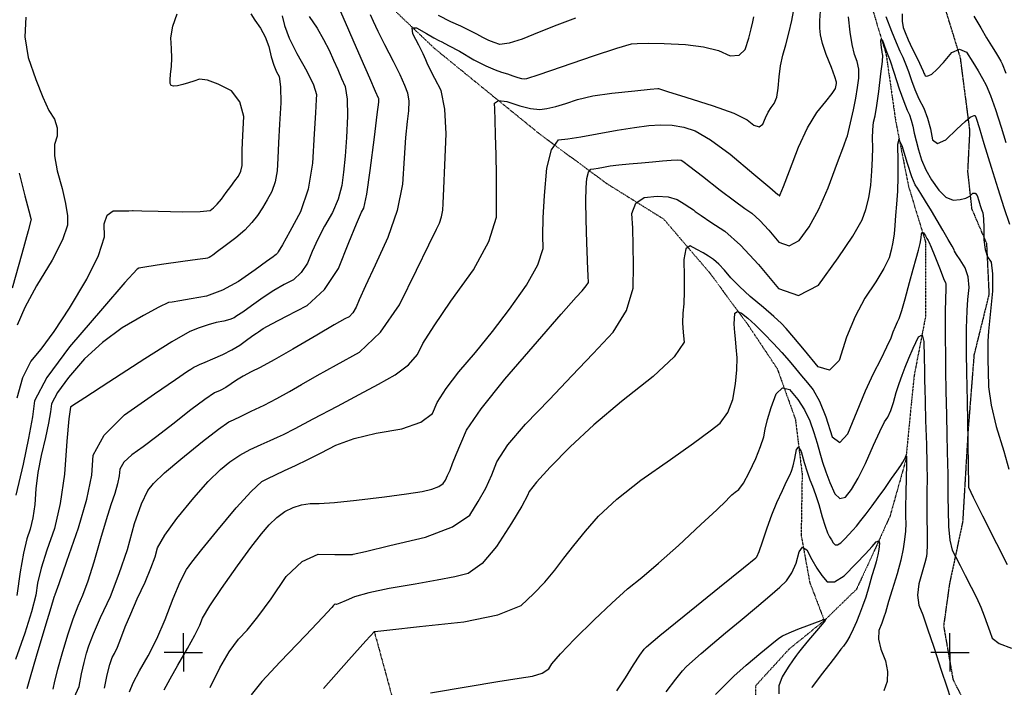
# Model space of a CAD drawing. Extents: x 625051 to 633554, y 7446011 to 7456989.
# Drawn here: x 629785 to 631070, y 7448953 to 7449824 of the extents above; entities that cross this region are included whole.
import ezdxf

# ---------------------------------------------------------------- set-up
doc = ezdxf.new("R2010")
doc.units = 0
doc.header["$MEASUREMENT"] = 0
doc.linetypes.add('DIVIDE', pattern=[1.25, 0.5, -0.25, 0, -0.25, 0, -0.25])
doc.linetypes.add('USTATION7', pattern=[2, 1, -0.25, 0.5, -0.25])
for name, color, linetype in [('10', 7, 'CONTINUOUS'), ('border', 5, 'CONTINUOUS'), ('CE-CONT', 7, 'CONTINUOUS'), ('CE-CONTIN', 7, 'CONTINUOUS'), ('CE-GRD', 7, 'CONTINUOUS'), ('CE-WATER', 7, 'CONTINUOUS')]:
    doc.layers.add(name, color=color, linetype=linetype)

msp = doc.modelspace()

# ---------------------------------------------------------------- linework, layer by layer
at = {"layer": '10', "color": 44, "linetype": 'USTATION7'}
msp.add_polyline3d([(631032.3, 7448904.1, 4840.4), (631003.2, 7448963.4, 4843.3), (630991, 7449033.1, 4849.5), (630998.6, 7449087.8, 4852.9), (631015.9, 7449169.2, 4857.6), (631022.8, 7449286.3, 4864.2), (631030.7, 7449386.8, 4872.9), (631050.2, 7449465.7, 4871.6), (631047, 7449531.7, 4871.6), (631027.6, 7449576.9, 4872.1), (631022.3, 7449625.5, 4876.2), (631025, 7449678.8, 4879.4), (631012.6, 7449774.1, 4890.4), (630990.5, 7449845.7, 4897.1), (630963.1, 7449925.3, 4900.7), (630928.1, 7449990.8, 4906.6), (630908.9, 7450036.9, 4914.2), (630876.5, 7450106.5, 4918.6), (630838.1, 7450178.7, 4923.4), (630793.4, 7450263.2, 4930), (630734.7, 7450360.5, 4935.1)], dxfattribs=at)
at = {"layer": 'border', "color": 5, "linetype": 'Continuous'}
msp.add_3dface([(625433.9, 7456283.1, 4982.1), (633173.7, 7456283.1, 0), (633173.7, 7446718.6, 0), (625433.9, 7446718.6, 4982.1)], dxfattribs=at)
at = {"layer": 'CE-CONT', "color": 33, "linetype": 'Continuous'}
for points, elevation in [([(629794.9, 7448951.4), (629799.2, 7448966.8), (629807.1, 7448993.5), (629818.4, 7449031.3), (629826.1, 7449057), (629830.2, 7449070.5), (629830.7, 7449071.8), (629831, 7449072.9), (629831.2, 7449073.6), (629831.3, 7449073.9), (629836.4, 7449088.6), (629846.7, 7449117.6), (629862, 7449160.9), (629872.9, 7449198.3), (629879.2, 7449229.9), (629881, 7449255.7), (629895.3, 7449282), (629921.9, 7449308.6), (629960.9, 7449335.7), (629988.3, 7449354.6), (630004.1, 7449365.5), (630008.2, 7449368.1), (630012.2, 7449370.5), (630016.1, 7449372.4), (630019.9, 7449374), (630026.9, 7449376.9), (630037, 7449381.3), (630050.3, 7449387.2), (630062.1, 7449393.2), (630072.3, 7449399.3), (630081, 7449405.6), (630087.6, 7449410.4), (630092, 7449413.5), (630094.2, 7449415), (630096.8, 7449416.7), (630099.6, 7449418.7), (630102.8, 7449420.9), (630113.9, 7449427.1), (630133.1, 7449437.1), (630160.3, 7449451.1), (630182.9, 7449471.8), (630201, 7449499.2), (630214.5, 7449533.2), (630224.5, 7449557.7), (630231.1, 7449572.7), (630234.2, 7449578.1), (630238.1, 7449596.2), (630242.6, 7449627), (630247.9, 7449670.6), (630251.5, 7449700.3), (630253.5, 7449716.2), (630253.7, 7449718.1), (630253.9, 7449719.5), (630253.9, 7449720.3), (630253.9, 7449720.5), (630253.7, 7449720.7), (630253.6, 7449721.1), (630253.4, 7449721.5), (630249.5, 7449730.3), (630241.9, 7449747.4), (630230.7, 7449773), (630220.1, 7449797.2), (630210.1, 7449820.1), (630200.7, 7449841.7)], 4930), ([(630162.9, 7449827.8), (630173.1, 7449812.5), (630181.7, 7449798), (630189, 7449784.1), (630194.7, 7449770.9), (630200, 7449758.6), (630205, 7449747.1), (630209.7, 7449736.6), (630212.3, 7449720.2), (630212.8, 7449698), (630211.3, 7449670.1), (630209.6, 7449645.7), (630207.7, 7449624.7), (630205.6, 7449607.3), (630200.7, 7449589.7), (630193.2, 7449572.1), (630182.9, 7449554.5), (630174, 7449537.6), (630166.6, 7449521.5), (630160.5, 7449506.2), (630152.4, 7449493.9), (630142.2, 7449484.6), (630130, 7449478.3), (630116.8, 7449470.6), (630102.6, 7449461.3), (630087.4, 7449450.5), (630076.1, 7449442.5), (630068.6, 7449437.4), (630065, 7449435), (630059.3, 7449432.7), (630051.5, 7449430.7), (630041.6, 7449428.8), (630030.8, 7449425.9), (630019.4, 7449422), (630007.1, 7449417), (629983.4, 7449403.5), (629948.2, 7449381.6), (629901.6, 7449351.2), (629870, 7449330.6), (629853.2, 7449319.6), (629851.3, 7449318.3), (629849.1, 7449303.1), (629846.4, 7449274), (629843.4, 7449230.9), (629838, 7449192.9), (629830.4, 7449160), (629820.6, 7449132.1), (629813.2, 7449108.4), (629808.5, 7449088.7), (629806.3, 7449073.2), (629800.7, 7449051.5), (629791.9, 7449023.6), (629779.8, 7448989.5)], 4940), ([(630086.9, 7449831.6), (630091.8, 7449823.1), (630099.4, 7449812.6), (630105.6, 7449801.2), (630110.2, 7449788.9), (630113.3, 7449775.5), (630116.6, 7449764.5), (630120, 7449755.9), (630123.6, 7449749.5), (630125.4, 7449736), (630125.7, 7449715.2), (630124.2, 7449687.3), (630122.9, 7449663.2), (630121.8, 7449643.1), (630120.9, 7449626.8), (630118.3, 7449612.4), (630114, 7449599.8), (630108.1, 7449589), (630101.9, 7449578.6), (630095.2, 7449568.6), (630088.2, 7449559.1), (630078.9, 7449549.3), (630067.3, 7449539.2), (630053.4, 7449528.8), (630043.3, 7449521.4), (630037.1, 7449516.8), (630034.7, 7449515), (630032.3, 7449513.8), (630030, 7449512.9), (630027.7, 7449512.5), (630017, 7449511), (629997.8, 7449508.3), (629970.2, 7449504.6), (629951.1, 7449501.6), (629940.4, 7449499.5), (629938.2, 7449498.3), (629922.4, 7449480.8), (629893, 7449447.2), (629849.9, 7449397.3), (629820.3, 7449357.1), (629804.3, 7449326.5), (629801.7, 7449305.6), (629796.8, 7449278.1), (629789.6, 7449244.1), (629780.1, 7449203.7)], 4960), ([(629793.1, 7449827), (629791.8, 7449801.4), (629796.2, 7449774.3), (629806.2, 7449745.6), (629815.3, 7449722.6), (629823.3, 7449705.4), (629830.4, 7449694), (629834, 7449682.7), (629834.1, 7449671.7), (629830.7, 7449661), (629830.7, 7449646), (629834, 7449626.8), (629840.5, 7449603.5), (629845, 7449583.9), (629847.3, 7449568), (629847.5, 7449555.9), (629840.8, 7449536.6), (629827.3, 7449510.1), (629806.9, 7449476.5), (629791.7, 7449448.3), (629781.7, 7449425.5)], 4980), ([(629928.2, 7448947.2), (629933.1, 7448958.8), (629941.2, 7448974.4), (629952.7, 7448994), (629963.9, 7449016.3), (629974.7, 7449041.3), (629985.2, 7449069), (629994.6, 7449090.7), (630002.7, 7449106.5), (630009.7, 7449116.3), (630022.9, 7449133), (630042.2, 7449156.5), (630067.7, 7449187), (630087.3, 7449208.6), (630101, 7449221.3), (630108.8, 7449225.3), (630118.7, 7449230.1), (630130.8, 7449235.7), (630145, 7449242.2), (630160.9, 7449250), (630178.4, 7449258.9), (630197.6, 7449269), (630221.5, 7449277.6), (630250.3, 7449284.7), (630283.9, 7449290.2), (630308.4, 7449298.7), (630323.7, 7449310.2), (630330, 7449324.7), (630341.4, 7449342.8), (630358.1, 7449364.4), (630380, 7449389.7), (630402, 7449417), (630424.1, 7449446.2), (630446.4, 7449477.5), (630461, 7449503.9), (630468.1, 7449525.5), (630467.5, 7449542.3), (630468.1, 7449565.3), (630470, 7449594.6), (630473, 7449630), (630479.1, 7449654.2), (630488.2, 7449667), (630500.3, 7449668.5), (630517.1, 7449671.1), (630538.6, 7449674.8), (630564.8, 7449679.6), (630587.3, 7449683.2), (630606.2, 7449685.6), (630621.4, 7449686.8), (630636.5, 7449686.1), (630651.5, 7449683.4), (630666.3, 7449678.8), (630686.5, 7449667.1), (630712.1, 7449648.2), (630742.9, 7449622.2), (630763.7, 7449604.7), (630774.4, 7449595.7), (630775, 7449595.2), (630775.5, 7449594.9), (630775.7, 7449594.7), (630775.9, 7449594.6), (630776, 7449594.5), (630776.2, 7449594.3), (630776.4, 7449594.1), (630776.6, 7449594), (630776.8, 7449594.1), (630777, 7449594.4), (630777.1, 7449594.7), (630777.3, 7449595.1), (630777.5, 7449595.6), (630781.5, 7449606.1), (630789.5, 7449626.7), (630801.3, 7449657.3), (630813.2, 7449682.6), (630825.1, 7449702.5), (630837, 7449717.1), (630845.2, 7449727.6), (630849.5, 7449734), (630850, 7449736.3), (630850.4, 7449738.5), (630850.7, 7449740.4), (630851, 7449742.2), (630848.8, 7449749.1), (630844.4, 7449761.2), (630837.5, 7449778.5), (630832.7, 7449792.8), (630829.8, 7449804.2), (630828.9, 7449812.7), (630828.9, 7449822.9), (630829.9, 7449834.9)], 4890), ([(629981.6, 7449740.5), (629981.3, 7449745.5), (629981.8, 7449752.8), (629983, 7449762.6), (629983.5, 7449773.7), (629983.3, 7449786.2), (629982.3, 7449800), (629984.7, 7449815.1), (629990.5, 7449831.3)], 4970), ([(630242.4, 7449830.5), (630246.2, 7449821.8), (630252.5, 7449808.8), (630261.3, 7449791.4), (630272.5, 7449769.8), (630281.2, 7449752.1), (630287.4, 7449738.3), (630291, 7449728.5), (630292.7, 7449717.4), (630292.6, 7449704.8), (630290.7, 7449690.8), (630288.7, 7449670.2), (630286.6, 7449643), (630284.6, 7449609.2), (630277.5, 7449574.8), (630265.6, 7449539.5), (630248.7, 7449503.6), (630236.2, 7449476.5), (630228, 7449458.2), (630224.3, 7449448.7), (630219.9, 7449441.5), (630215, 7449436.4), (630209.4, 7449433.6), (630195.4, 7449425.6), (630172.8, 7449412.5), (630141.7, 7449394.2), (630117, 7449380.1), (630098.8, 7449370.2)], 4920), ([(630510.4, 7449825.6), (630485.9, 7449816.4), (630462.7, 7449807.4), (630440.7, 7449798.4), (630423.6, 7449793.1), (630411.5, 7449791.6), (630404.4, 7449793.8), (630397.1, 7449796.8), (630389.5, 7449800.5), (630381.6, 7449804.9), (630372.1, 7449809.8), (630360.8, 7449815.1), (630347.8, 7449820.9), (630331.5, 7449829.2)], 4920), ([(630653.9, 7449791.4), (630677.5, 7449788.4), (630696.9, 7449783.6), (630712.3, 7449776.8), (630723.9, 7449777.3), (630731.9, 7449784.9), (630736.3, 7449799.7), (630739.6, 7449811.8), (630741.9, 7449821), (630743.2, 7449827.4)], 4910), ([(630852.3, 7449637.3), (630860.4, 7449659.3), (630864.5, 7449670.6), (630864.7, 7449671.1), (630864.9, 7449671.5), (630865.2, 7449671.9), (630865.4, 7449672.2), (630866.7, 7449677.9), (630869.3, 7449689.2), (630873, 7449706), (630876.1, 7449721.3), (630878.3, 7449735.2), (630879.9, 7449747.7), (630879.8, 7449759.1), (630877.9, 7449769.4), (630874.3, 7449778.5), (630871.2, 7449791.2), (630868.5, 7449807.5), (630866.4, 7449827.3)], 4880), ([(630915.4, 7449827.8), (630922.7, 7449808.9), (630928.8, 7449793.8), (630933.7, 7449782.5), (630937.4, 7449775), (630941.1, 7449766.2), (630944.8, 7449756.1), (630948.6, 7449744.6), (630953.2, 7449732.8), (630958.5, 7449720.7), (630964.6, 7449708.3), (630969.6, 7449695.2), (630973.4, 7449681.5), (630976.1, 7449667.2), (630982.8, 7449662.3), (630993.4, 7449666.9), (631008, 7449681), (631018.7, 7449690.8), (631025.4, 7449696.5), (631028.3, 7449698), (631030.3, 7449698.7), (631031.6, 7449698.6), (631032.1, 7449697.6), (631032.6, 7449696.6), (631033, 7449695.4), (631033.4, 7449694.2), (631036.8, 7449683.1), (631043.2, 7449662.1), (631052.6, 7449631.3), (631061.3, 7449603.5), (631069.2, 7449578.7), (631076.5, 7449556.9)], 4880), ([(630936.5, 7449831.4), (630936.4, 7449821.8), (630937.7, 7449813.6), (630940.3, 7449806.9), (630944.3, 7449797.7), (630949.8, 7449786.1), (630956.8, 7449771.9), (630961.5, 7449762.2), (630964.1, 7449756.7), (630964.5, 7449755.5), (630965, 7449754.1), (630965.8, 7449752.5), (630966.7, 7449750.5), (630968.6, 7449750), (630971.5, 7449750.8), (630975.3, 7449752.9), (630981.6, 7449758.7), (630990.3, 7449768), (631001.4, 7449780.9), (631011.5, 7449785.4), (631020.6, 7449781.2), (631028.7, 7449768.5), (631035.7, 7449757.2), (631041.5, 7449747.2), (631046.2, 7449738.5), (631051.7, 7449725), (631058.2, 7449706.8), (631065.6, 7449683.7), (631071.9, 7449663.8)], 4890), ([(629854.1, 7448934.9), (629862.5, 7448954.1), (629865.9, 7448970.8), (629869.2, 7448985.3), (629872.2, 7448997.4), (629875.2, 7449007.1), (629881.3, 7449022.8), (629890.7, 7449044.3), (629903.4, 7449071.7), (629915, 7449101.3), (629925.6, 7449133), (629935.1, 7449166.9), (629944, 7449192.5), (629952.1, 7449209.9), (629959.5, 7449218.9), (629973.9, 7449232.6), (629995.2, 7449250.8), (630023.5, 7449273.7), (630044.5, 7449289.9), (630058, 7449299.3), (630064.1, 7449302.1), (630073.9, 7449306.6), (630087.2, 7449313), (630104.2, 7449321.2), (630120.8, 7449329.7), (630137, 7449338.7), (630152.9, 7449348), (630173.4, 7449359.7), (630198.6, 7449373.8), (630228.5, 7449390.2), (630255.8, 7449416.3), (630280.7, 7449451.9), (630303, 7449497.2), (630319.1, 7449530), (630329, 7449550.4), (630332.7, 7449558.3), (630335.4, 7449566.6), (630337, 7449575.2), (630337.5, 7449584.2), (630338.4, 7449603.8), (630339.8, 7449633.9), (630341.5, 7449674.7), (630339.8, 7449707.1), (630334.9, 7449731.2), (630326.6, 7449747), (630320.6, 7449758.9), (630316.8, 7449767), (630315.2, 7449771.3), (630311.6, 7449779.1), (630305.9, 7449790.5), (630298.1, 7449805.5), (630297.2, 7449813), (630303, 7449813.1), (630315.7, 7449805.7), (630325.5, 7449800.2), (630332.2, 7449796.6), (630336, 7449794.9), (630344.8, 7449790.2), (630358.8, 7449782.5), (630377.8, 7449771.6), (630393.3, 7449763.5), (630405.4, 7449758.2), (630413.9, 7449755.5), (630421.7, 7449753), (630428.7, 7449750.7), (630434.9, 7449748.5), (630440, 7449747.2), (630444, 7449746.7), (630446.9, 7449747.1), (630462.9, 7449752.2), (630491.9, 7449762.1), (630533.9, 7449776.8), (630564.4, 7449786.8), (630583.4, 7449792.2), (630590.8, 7449792.9), (630605.1, 7449793), (630626.1, 7449792.5), (630653.9, 7449791.4)], 4910), ([(630908.9, 7449795.7), (630909.3, 7449798.4), (630911.1, 7449795.7), (630914.1, 7449787.8), (630916.3, 7449782.2), (630917.6, 7449779), (630918, 7449778.1), (630920.7, 7449770.3), (630925.6, 7449755.5), (630932.8, 7449733.7), (630938.5, 7449717.1), (630942.9, 7449705.8), (630945.9, 7449699.7), (630948.4, 7449692.7), (630950.5, 7449684.8), (630952.2, 7449675.9), (630954.6, 7449665.7), (630957.7, 7449654.1), (630961.6, 7449641.2), (630967.3, 7449628.1), (630974.9, 7449614.8), (630984.3, 7449601.3), (630993.7, 7449592.5), (631003, 7449588.6), (631012.1, 7449589.4), (631019.4, 7449591.1), (631025, 7449593.8), (631028.7, 7449597.5), (631031.9, 7449597.7), (631034.5, 7449594.4), (631036.6, 7449587.6), (631038.4, 7449581.6), (631040.1, 7449576.4), (631041.6, 7449572), (631042.6, 7449563.9), (631043.2, 7449552.2), (631043.3, 7449536.8), (631044.9, 7449524.2), (631048, 7449514.4), (631052.5, 7449507.4), (631054.6, 7449492.5), (631054.2, 7449469.8), (631051.3, 7449439.2), (631049.4, 7449417.5), (631048.4, 7449404.7), (631048.3, 7449400.9), (631048.3, 7449397.1), (631048.3, 7449393.2), (631048.3, 7449389.2), (631048.5, 7449379.9), (631048.7, 7449365.2), (631049, 7449345), (631052.6, 7449321), (631059.3, 7449293), (631069.2, 7449261), (631075.9, 7449237.7)], 4870), ([(630033.5, 7448952.8), (630046.3, 7448978.4), (630058.6, 7448999.3), (630070.4, 7449015.7), (630081.7, 7449027.4), (630095.9, 7449044.9), (630113, 7449068.3), (630133, 7449097.6), (630153.5, 7449117), (630174.6, 7449126.5), (630196.2, 7449126.2), (630210.6, 7449126.1), (630218, 7449126.1), (630218.3, 7449126.2), (630218.7, 7449126.3), (630219.4, 7449126.4), (630220.2, 7449126.6), (630236.4, 7449130.4), (630267.9, 7449137.8), (630314.7, 7449149), (630349.6, 7449162.2), (630372.5, 7449177.7), (630383.5, 7449195.3), (630393.1, 7449212.7), (630401.1, 7449230), (630407.5, 7449247.2), (630422.2, 7449269.3), (630445.1, 7449296.4), (630476.2, 7449328.6), (630505.6, 7449359.2), (630533.3, 7449388.4), (630559.4, 7449416.2), (630576.8, 7449444.5), (630585.6, 7449473.5), (630585.8, 7449503.1), (630585.5, 7449529.3), (630585, 7449551.9), (630584, 7449571.1), (630589, 7449584.4), (630599.9, 7449591.9), (630616.8, 7449593.5), (630631.1, 7449592.6), (630643, 7449589.3), (630652.3, 7449583.5), (630659.4, 7449578.9), (630664.2, 7449575.7), (630666.6, 7449573.7), (630674.3, 7449568.5), (630687.1, 7449559.9), (630705.1, 7449548), (630725.8, 7449529.5), (630749.1, 7449504.6), (630775.2, 7449473.1), (630801.2, 7449464.1), (630827.2, 7449477.4), (630853.2, 7449513.2), (630872.2, 7449541.6), (630884.2, 7449562.6), (630889.2, 7449576.2), (630893, 7449591.4), (630895.6, 7449608.1), (630897, 7449626.3), (630897.9, 7449642.6), (630898.1, 7449656.9), (630897.8, 7449669.3), (630898.2, 7449680.3), (630899.3, 7449690), (630901.1, 7449698.4), (630903.4, 7449711.7), (630905.9, 7449730), (630908.9, 7449753.3), (630910.7, 7449769.1), (630911.4, 7449777.5), (630911, 7449778.5), (630910.4, 7449781.9), (630909.7, 7449787.6), (630908.9, 7449795.7)], 4870), ([(629781.9, 7449330.5), (629789.1, 7449356.9), (629799.6, 7449378.1), (629813.3, 7449394), (629830.1, 7449417.2), (629850, 7449447.7), (629872.9, 7449485.5), (629888.1, 7449516.4), (629895.6, 7449540.4), (629895.3, 7449557.4), (629899.2, 7449568.8), (629907.2, 7449574.5), (629919.3, 7449574.6), (629927.7, 7449574.6), (629932.3, 7449574.7), (629933.2, 7449574.8), (629944.4, 7449574.6), (629965.9, 7449574), (629997.8, 7449573), (630020.4, 7449573.4), (630033.7, 7449575.1), (630037.9, 7449578.2), (630042.8, 7449583.1), (630048.4, 7449589.9), (630054.7, 7449598.5), (630060.5, 7449606.4), (630065.8, 7449613.4), (630070.5, 7449619.7), (630073.6, 7449626.3), (630075.2, 7449633.4), (630075.2, 7449640.8), (630075.5, 7449653.9), (630076.3, 7449672.8), (630077.4, 7449697.3), (630072.4, 7449716.6), (630061.3, 7449730.8), (630044.2, 7449739.8), (630030.3, 7449744.9), (630019.8, 7449746.2), (630012.5, 7449743.6), (630005.3, 7449741.3), (629998.1, 7449739.2), (629991, 7449737.3), (629985.9, 7449736.9), (629982.8, 7449738), (629981.6, 7449740.5)], 4970), ([(631074, 7449112.6), (631059.9, 7449140.2), (631041.7, 7449176.1), (631029.6, 7449200.6), (631023.5, 7449213.6), (631023.5, 7449215.2), (631023.5, 7449216.4), (631023.5, 7449217.3), (631023.5, 7449217.8), (631023.5, 7449218.6), (631023.4, 7449219.6), (631023.4, 7449220.7), (631023.1, 7449238.8), (631022.5, 7449273.9), (631021.6, 7449325.9), (631021, 7449364.2), (631020.6, 7449388.9), (631020.5, 7449400), (631020.4, 7449410.9), (631020.5, 7449421.7), (631020.7, 7449432.4), (631021.3, 7449444.7), (631022.4, 7449458.7), (631023.9, 7449474.3), (631022.6, 7449488.2), (631018.7, 7449500.2), (631012.1, 7449510.4), (631007.5, 7449517.7), (631004.9, 7449522), (631004.4, 7449523.4), (631001.6, 7449528.5), (630996.7, 7449537.1), (630989.6, 7449549.4), (630982.3, 7449561.8), (630974.8, 7449574.4), (630967.2, 7449587.1), (630961.1, 7449597), (630956.6, 7449604.1), (630953.6, 7449608.4), (630949.3, 7449619), (630943.7, 7449636), (630936.7, 7449659.3), (630932.3, 7449667.6), (630930.4, 7449660.8), (630931, 7449639), (630931, 7449618.9), (630930.3, 7449600.3), (630929, 7449583.2), (630927.8, 7449568.3), (630926.8, 7449555.3), (630926, 7449544.4), (630924.5, 7449533.7), (630922.3, 7449523.3), (630919.5, 7449513), (630912.8, 7449499.2), (630902.3, 7449481.8), (630888, 7449460.7), (630875.2, 7449436.6), (630864, 7449409.5), (630854.2, 7449379.3), (630841.8, 7449366.5), (630826.8, 7449370.9), (630809.2, 7449392.7), (630795.3, 7449409.4), (630785.2, 7449421), (630778.9, 7449427.4), (630769, 7449436.5), (630755.5, 7449448.3), (630738.3, 7449462.7), (630724.2, 7449475.7), (630713, 7449487), (630704.8, 7449496.9), (630697.3, 7449504.9), (630690.3, 7449511), (630684, 7449515.2), (630676.8, 7449519.6), (630668.7, 7449524.2), (630659.8, 7449529), (630654.1, 7449524.7), (630651.5, 7449511.2), (630652.1, 7449488.6), (630652.1, 7449469.3), (630651.6, 7449453.4), (630650.4, 7449440.8), (630650.1, 7449428.2), (630650.6, 7449415.7), (630651.9, 7449403.2), (630638.9, 7449384.1), (630611.8, 7449358.3), (630570.3, 7449325.8), (630534.1, 7449295.3), (630503.2, 7449266.7)], 4860), ([(629973.6, 7448949.9), (629981.3, 7448964.1), (629991.5, 7448981.9), (630004.2, 7449003.5), (630013.8, 7449020.9), (630020.3, 7449034.2), (630023.7, 7449043.2), (630033.1, 7449059.2), (630048.3, 7449082), (630069.5, 7449111.7), (630086.9, 7449135.4), (630100.6, 7449153.1), (630110.4, 7449164.9), (630120.6, 7449174.6), (630131.1, 7449182.2), (630141.9, 7449187.6), (630153, 7449191.2), (630164.3, 7449193), (630175.9, 7449192.9), (630195.9, 7449194.3), (630224.4, 7449197.2), (630261.3, 7449201.4), (630290, 7449205.3), (630310.4, 7449208.6), (630322.7, 7449211.5), (630331.8, 7449215), (630337.7, 7449218.9), (630340.5, 7449223.4), (630343.5, 7449229.2), (630346.6, 7449236.4), (630349.8, 7449245), (630354.5, 7449256.6), (630360.5, 7449271), (630368, 7449288.3), (630387.2, 7449316.3), (630418.1, 7449354.9), (630460.8, 7449404.1), (630491.8, 7449439.8), (630511.3, 7449461.8), (630519.2, 7449470.2), (630524.4, 7449476.6), (630527.1, 7449481.1), (630527.1, 7449483.6), (630527, 7449487.1), (630526.8, 7449491.5), (630526.6, 7449496.9), (630526.1, 7449510.6), (630525.3, 7449532.6), (630524.3, 7449563), (630524, 7449587.1), (630524.3, 7449605), (630525.3, 7449616.7), (630527.3, 7449624.7), (630530.3, 7449628.9), (630534.3, 7449629.4), (630539.8, 7449630.3), (630546.9, 7449631.5), (630555.6, 7449633.1), (630566.7, 7449634.5), (630580.3, 7449635.9), (630596.5, 7449637.2), (630610.9, 7449638.4), (630623.8, 7449639.6), (630635, 7449640.7), (630643.2, 7449641), (630648.3, 7449640.4), (630650.5, 7449639.1), (630659.7, 7449632.1), (630675.9, 7449619.6), (630699.1, 7449601.4), (630717.6, 7449587.3), (630731.4, 7449577.3), (630740.5, 7449571.3), (630750.9, 7449562), (630762.7, 7449549.4), (630775.8, 7449533.6), (630788.9, 7449529), (630802, 7449535.8), (630815.1, 7449553.8), (630827.8, 7449576.7), (630840.2, 7449604.5), (630852.3, 7449637.3)], 4880), ([(629784.3, 7449623.5), (629791.8, 7449594.2), (629796.9, 7449574.5), (629799.7, 7449564.3), (629800.1, 7449563.6), (629796.2, 7449548.3), (629787.9, 7449518.3), (629775.4, 7449473.6)], 4990), ([(630917.7, 7449305.5), (630921.7, 7449314.1), (630925.4, 7449324.7), (630928.9, 7449337.4), (630932.6, 7449349.2), (630936.4, 7449360.3), (630940.3, 7449370.5), (630945.2, 7449382.2), (630951.1, 7449395.4), (630957.9, 7449410), (630962.5, 7449412.9), (630965, 7449404.1), (630965.3, 7449383.5), (630965.5, 7449366.4), (630965.7, 7449352.8), (630965.9, 7449342.6), (630966.4, 7449325.4), (630967.1, 7449301.1), (630968.2, 7449269.8), (630968.8, 7449244.1), (630969, 7449224), (630968.7, 7449209.5), (630968.6, 7449193.1), (630968.8, 7449174.5), (630969.2, 7449153.9), (630969.3, 7449138.6), (630968.9, 7449128.5), (630968.3, 7449123.7), (630966.2, 7449115.3), (630962.8, 7449103.4), (630958.1, 7449087.9), (630956.6, 7449073.4), (630958.4, 7449060), (630963.3, 7449047.7), (630969.8, 7449029.5), (630977.9, 7449005.5), (630987.4, 7448975.6), (630994.7, 7448953.5), (630999.8, 7448939.1)], 4840), ([(630098.8, 7449370.2), (630087, 7449364.5), (630076.7, 7449359), (630068.1, 7449353.7), (630061.1, 7449348.7), (630054, 7449344.2), (630046.7, 7449340.3), (630039.3, 7449337.1), (630026.6, 7449328.6), (630008.4, 7449315), (629984.9, 7449296.1), (629964.2, 7449280.1), (629946.3, 7449266.9), (629931.3, 7449256.4), (629921, 7449246.6), (629915.6, 7449237.5), (629915, 7449229), (629912.9, 7449218.4), (629909.2, 7449205.8), (629904, 7449191.2), (629897.8, 7449171.4), (629890.4, 7449146.5), (629881.9, 7449116.3), (629874.1, 7449091.7), (629867.2, 7449072.7), (629860.9, 7449059.1), (629854.3, 7449041.9), (629847.3, 7449020.9), (629839.9, 7448996.3), (629834.3, 7448976.3), (629830.4, 7448961.1), (629828.3, 7448950.6)], 4920), ([(630321.1, 7448945.9), (630370.3, 7448954.3), (630408.9, 7448960.7), (630436.8, 7448965.2), (630454, 7448967.8), (630466.8, 7448971.7), (630475.4, 7448977.1), (630479.6, 7448983.8), (630490.8, 7448996.7), (630509.1, 7449015.9), (630534.5, 7449041.2), (630557.6, 7449063), (630578.3, 7449081.4), (630596.7, 7449096.2), (630618.7, 7449115.1), (630644.5, 7449138.1), (630673.9, 7449165.2), (630694.7, 7449184.5), (630706.9, 7449196.3), (630710.3, 7449200.3), (630714.2, 7449204.1), (630718.6, 7449207.7), (630723.4, 7449211.1), (630729.5, 7449219.5), (630736.8, 7449233), (630745.5, 7449251.5), (630751.8, 7449267.2), (630755.9, 7449279.9), (630757.6, 7449289.8), (630760.9, 7449302.4), (630765.8, 7449317.8), (630772.3, 7449336), (630780.2, 7449343.8), (630789.6, 7449341.3), (630800.4, 7449328.5), (630809.3, 7449315), (630816.2, 7449300.7), (630821.1, 7449285.6), (630825.5, 7449271.6), (630829.3, 7449258.7), (630832.7, 7449246.9), (630837, 7449234.1), (630842.2, 7449220.3), (630848.5, 7449205.6), (630855.3, 7449199.1), (630862.6, 7449200.9), (630870.4, 7449211), (630879.1, 7449225.7), (630888.6, 7449245), (630899, 7449268.8), (630907.3, 7449286.8), (630913.5, 7449299.1), (630917.7, 7449305.5)], 4840), ([(630503.2, 7449266.7), (630477.4, 7449240.1), (630459.6, 7449220.6), (630449.8, 7449208.3), (630447.8, 7449203.1), (630440.1, 7449189.4), (630426.6, 7449167.2), (630407.3, 7449136.5), (630388.6, 7449114.6), (630370.4, 7449101.5), (630352.8, 7449097.3), (630329.7, 7449092.7), (630301.1, 7449087.5), (630267.1, 7449081.8), (630240.7, 7449076.4), (630222, 7449071.2), (630210.9, 7449066.2), (630203, 7449062.9), (630198.3, 7449061.2), (630196.8, 7449061.3), (630195.3, 7449060.6), (630193.9, 7449059.3), (630192.5, 7449057.2), (630180.6, 7449044.4), (630158, 7449020.8), (630124.8, 7448986.4), (630101.2, 7448960.5), (630087.1, 7448943.1)], 4860), ([(630564.1, 7448948.3), (630575.5, 7448965.5), (630586, 7448982.5), (630594.2, 7448994.9), (630599.8, 7449002.8), (630603.1, 7449006), (630620.5, 7449020.5), (630652.2, 7449046.4), (630698.2, 7449083.5), (630729.3, 7449108.8), (630745.6, 7449122.1), (630747.1, 7449123.4), (630750, 7449130.4), (630754.4, 7449142.9), (630760.3, 7449160.9), (630766.5, 7449178.1), (630773.2, 7449194.3), (630780.3, 7449209.6), (630785.8, 7449221.4), (630789.8, 7449229.9), (630792.1, 7449234.8), (630794.3, 7449242.1), (630796.5, 7449251.5), (630798.6, 7449263.1), (630801.3, 7449266.2), (630804.7, 7449260.5), (630808.7, 7449246.3), (630812.5, 7449234), (630816.2, 7449223.8), (630819.7, 7449215.5), (630823.5, 7449204.7), (630827.7, 7449191.3), (630832.2, 7449175.4), (630836, 7449163.1), (630839.2, 7449154.5), (630841.7, 7449149.4), (630844.2, 7449145.2), (630846.6, 7449141.6), (630848.9, 7449138.8), (630852.3, 7449138.7), (630856.6, 7449141.4), (630861.9, 7449146.9), (630867, 7449152.4), (630872, 7449157.9), (630876.9, 7449163.4)], 4830), ([(630876.9, 7449163.4), (630882.7, 7449170.6), (630889.5, 7449179.3), (630897.2, 7449189.6), (630905.3, 7449200.6), (630913.9, 7449212.5), (630922.8, 7449225.2), (630929.7, 7449235.1), (630934.6, 7449242.3), (630937.5, 7449246.8), (630939.6, 7449250.4), (630940.9, 7449253.1), (630941.4, 7449255), (630941.8, 7449255.3), (630942, 7449254), (630942.1, 7449251.2), (630942, 7449242.3), (630941.8, 7449227.1), (630941.3, 7449205.7), (630941.1, 7449188.5), (630941, 7449175.5), (630941.2, 7449166.8), (630940.7, 7449156.9), (630939.6, 7449146), (630937.9, 7449133.8), (630934.6, 7449118.9), (630929.9, 7449101.1), (630923.6, 7449080.4), (630918.9, 7449065.1), (630916, 7449055.2), (630914.7, 7449050.6), (630912.6, 7449044.5), (630909.8, 7449036.6), (630906.1, 7449027.1), (630905.7, 7449015.8), (630908.6, 7449002.6), (630914.8, 7448987.6), (630917.5, 7448973.6), (630916.8, 7448960.6), (630912.7, 7448948.6)], 4830), ([(630802, 7449129.9), (630806.7, 7449135.7), (630812.2, 7449132.3), (630818.6, 7449119.7), (630825.1, 7449108.6), (630831.8, 7449098.9), (630838.6, 7449090.7), (630848.4, 7449090.5), (630861, 7449098.4), (630876.4, 7449114.4), (630888.6, 7449127.1), (630897.3, 7449136.5), (630902.8, 7449142.8), (630906.1, 7449144.2), (630907.1, 7449140.9), (630905.9, 7449132.7), (630904.7, 7449126), (630903.6, 7449120.7), (630902.4, 7449116.9), (630900.3, 7449109.5), (630897.1, 7449098.4), (630893, 7449083.9), (630889, 7449070.7), (630884.9, 7449058.9), (630881, 7449048.5), (630876.8, 7449038.6), (630872.5, 7449029), (630868.1, 7449019.8), (630864, 7449012.4), (630860.2, 7449006.6), (630856.7, 7449002.6), (630850.7, 7448995), (630842.1, 7448983.9), (630831, 7448969.3), (630823.4, 7448959.2), (630819.2, 7448953.6), (630818.6, 7448952.6)], 4820), ([(630628.6, 7448947), (630641.2, 7448963.6), (630649.9, 7448974.4), (630654.8, 7448979.6), (630662.9, 7448987.2), (630674.3, 7448997.2), (630689, 7449009.6), (630705.9, 7449023.9), (630725.1, 7449039.9), (630746.6, 7449057.8), (630763.8, 7449072.4), (630776.8, 7449083.8), (630785.5, 7449091.9), (630792.6, 7449102.3), (630798.1, 7449115), (630802, 7449129.9)], 4820), ([(630693.1, 7448943.5), (630703.7, 7448954.7), (630717, 7448967.6), (630733.1, 7448982), (630752.1, 7448998), (630766.3, 7449009.7), (630775.8, 7449017), (630780.6, 7449020), (630788.9, 7449023.9), (630800.6, 7449028.7), (630815.8, 7449034.4), (630826.2, 7449038.4), (630832, 7449040.7), (630833.1, 7449041.3), (630833.9, 7449041.6), (630834.5, 7449041.6), (630834.8, 7449041.2), (630835.2, 7449041.1), (630835.6, 7449041.1), (630836.1, 7449041.4), (630836.3, 7449041.3), (630836.3, 7449040.9), (630835.9, 7449040.2), (630832.1, 7449035.5), (630824.9, 7449026.9), (630814.3, 7449014.4), (630806.4, 7449005), (630801.1, 7448998.6), (630798.6, 7448995.2), (630794.2, 7448988.8), (630788, 7448979.2), (630779.9, 7448966.6), (630775.8, 7448955), (630775.8, 7448944.5)], 4810)]:
    msp.add_lwpolyline(points, dxfattribs=dict(at, elevation=elevation))
at = {"layer": 'CE-CONTIN', "color": 1, "linetype": 'Continuous'}
for points, elevation in [([(630769.7, 7449714.5), (630772.9, 7449722.9), (630774.9, 7449734.5), (630775.9, 7449749.4), (630777.9, 7449763.7), (630780.8, 7449777.6), (630784.8, 7449791), (630788.6, 7449806.1), (630792.4, 7449822.9), (630796.2, 7449841.5)], 4900), ([(630127.4, 7449828.8), (630130.4, 7449816), (630136.8, 7449799.6), (630146.5, 7449779.8), (630159.6, 7449756.5), (630168.3, 7449738.7), (630172.4, 7449726.4), (630172.1, 7449719.7), (630171.1, 7449702.4), (630169.5, 7449674.7), (630167.3, 7449636.6), (630161.3, 7449602.7), (630151.3, 7449573), (630137.4, 7449547.6), (630127.8, 7449530.2), (630122.5, 7449520.8), (630121.4, 7449519.3), (630119.9, 7449517.7), (630118.1, 7449516.2), (630115.9, 7449514.6), (630107.3, 7449508.4), (630092.2, 7449497.6), (630070.7, 7449482.3), (630049.6, 7449470.9), (630029, 7449463.4), (630008.9, 7449459.8), (629993.9, 7449457.2), (629984, 7449455.5), (629979.2, 7449454.9), (629966.7, 7449449), (629946.5, 7449438), (629918.7, 7449421.8), (629893.1, 7449402.9), (629869.8, 7449381.4), (629848.9, 7449357.1), (629834.4, 7449337.5), (629826.6, 7449322.6), (629825.4, 7449312.4), (629822.7, 7449297.7), (629818.6, 7449278.7), (629813.1, 7449255.3), (629808.9, 7449233), (629806.1, 7449211.8), (629804.7, 7449191.6), (629802.3, 7449174.1), (629798.9, 7449159.1), (629794.5, 7449146.6), (629790.1, 7449128.1), (629785.7, 7449103.5), (629781.3, 7449072.8)], 4950), ([(631030, 7449828.3), (631039, 7449813), (631046.7, 7449800), (631053.2, 7449789.5), (631058.3, 7449781.4), (631062.4, 7449774.8), (631065.4, 7449769.8), (631067.2, 7449766.4), (631071.6, 7449754.1)], 4900), ([(629895.6, 7448952), (629899.2, 7448969.5), (629902.5, 7448982.9), (629905.7, 7448992), (629908.6, 7448997), (629912.5, 7449005.3), (629917.2, 7449016.9), (629922.8, 7449031.8), (629930, 7449049), (629938.5, 7449068.4), (629948.6, 7449090.2), (629956.4, 7449108.5), (629961.9, 7449123.4), (629965.1, 7449134.9), (629974.6, 7449151.4), (629990.3, 7449173.2), (630012.4, 7449200), (630031.2, 7449221.3), (630046.9, 7449237), (630059.3, 7449247.1), (630072.3, 7449255.9), (630085.9, 7449263.4), (630100, 7449269.8), (630111.9, 7449275.1), (630121.6, 7449279.5), (630129.1, 7449282.9), (630144.6, 7449290.8), (630168.1, 7449303.1), (630199.8, 7449319.8), (630228.2, 7449335), (630253.3, 7449348.6), (630275.2, 7449360.7), (630292.2, 7449373.5), (630304.1, 7449387.1), (630311.2, 7449401.3), (630325.7, 7449424.5), (630347.8, 7449456.6), (630377.3, 7449497.7), (630397.1, 7449534.3), (630407.1, 7449566.4), (630407.2, 7449594.1), (630407.1, 7449621.2), (630406.7, 7449647.6), (630406.1, 7449673.3), (630405.5, 7449693.1), (630405, 7449707), (630404.7, 7449714.9), (630410, 7449718.2), (630420.9, 7449717), (630437.5, 7449711.2), (630451.7, 7449707.8), (630463.6, 7449706.7), (630473.1, 7449707.9), (630484.5, 7449710.5), (630497.8, 7449714.5), (630513, 7449719.8), (630533, 7449724.3), (630557.9, 7449728.1), (630587.7, 7449731.1), (630607.6, 7449733.1), (630617.6, 7449734.1), (630617.7, 7449734.1), (630617.9, 7449734.1), (630618.1, 7449734), (630618.4, 7449733.8), (630630.5, 7449730.1), (630654.4, 7449722.7), (630690.1, 7449711.6), (630716.8, 7449701.8), (630734.4, 7449693.3), (630743, 7449686.1), (630749.8, 7449684.1), (630754.8, 7449687.4), (630758, 7449695.8), (630761.6, 7449703.1), (630765.5, 7449709.4), (630769.7, 7449714.5)], 4900), ([(630946.2, 7449480.8), (630951, 7449498.2), (630954.9, 7449512.3), (630957.9, 7449523), (630960, 7449531.9), (630961.2, 7449539.1), (630961.6, 7449544.5), (630962.7, 7449546.8), (630964.5, 7449545.9), (630966.9, 7449541.9), (630968.9, 7449538.6), (630970.4, 7449536), (630971.4, 7449534.2), (630974.4, 7449527.2), (630979.3, 7449515.2), (630986, 7449498), (630990.6, 7449486.4), (630993, 7449480.4), (630993.3, 7449479.9), (630993.5, 7449479.5), (630993.5, 7449478.9), (630993.4, 7449478.2), (630993.3, 7449472), (630993.1, 7449460), (630992.7, 7449442.5), (630992.6, 7449424.7), (630992.6, 7449406.7), (630992.9, 7449388.6), (630993.2, 7449366.1), (630993.7, 7449339.3), (630994.2, 7449308.3), (630994.7, 7449282.1), (630995.3, 7449260.9), (630995.8, 7449244.7), (630996.1, 7449231.3), (630996.2, 7449220.9), (630996.1, 7449213.4), (630996.1, 7449201.2), (630996.4, 7449184.3), (630996.8, 7449162.6), (630998.6, 7449145.1), (631001.8, 7449131.9), (631006.4, 7449122.8), (631012.1, 7449111.8), (631018.9, 7449098.7), (631026.7, 7449083.7), (631033.5, 7449070), (631039.1, 7449057.4), (631043.7, 7449046.1), (631047.6, 7449035.6), (631051, 7449026), (631053.8, 7449017.3), (631063.3, 7449010), (631079.3, 7449004.3)], 4850), ([(630181.3, 7448951.5), (630214.5, 7448988.7), (630236.7, 7449013.5), (630248, 7449025.9), (630248.3, 7449026), (630267.9, 7449028.1), (630306.7, 7449032.3), (630364.8, 7449038.6), (630408.9, 7449047.8), (630439.2, 7449059.9), (630455.5, 7449075), (630470.2, 7449090.3), (630483.4, 7449105.7), (630494.9, 7449121.3), (630508.2, 7449138.2), (630523.3, 7449156.6), (630540.1, 7449176.4), (630564.3, 7449198.6), (630595.6, 7449223.2), (630634.3, 7449250.2), (630664.4, 7449271.6), (630686.1, 7449287.5), (630699.2, 7449297.7), (630709, 7449311.3), (630715.6, 7449328.3), (630718.9, 7449348.7), (630720.8, 7449366.9), (630721.1, 7449382.8), (630720, 7449396.5), (630719, 7449407.5), (630718.2, 7449415.6), (630717.7, 7449421.1), (630717.5, 7449427.1), (630717.8, 7449433.6), (630718.4, 7449440.8), (630721.5, 7449443.3), (630727.1, 7449441.2), (630735.1, 7449434.4), (630744.7, 7449425.6), (630755.9, 7449414.6), (630768.6, 7449401.6), (630779.7, 7449389.7), (630789.3, 7449378.8), (630797.2, 7449369), (630805, 7449359.4), (630812.9, 7449350.1), (630820.6, 7449340.9), (630828.7, 7449326.1), (630836.9, 7449305.7), (630845.4, 7449279.6), (630855.1, 7449272.2), (630865.8, 7449283.5), (630877.7, 7449313.3), (630888.8, 7449339.6), (630899.3, 7449362.4), (630909.1, 7449381.6), (630916.7, 7449397.1), (630922, 7449408.8), (630925, 7449416.8), (630927.8, 7449423.7), (630930.3, 7449429.5), (630932.5, 7449434.2), (630935.9, 7449444.4), (630940.5, 7449459.9), (630946.2, 7449480.8)], 4850)]:
    msp.add_lwpolyline(points, dxfattribs=dict(at, elevation=elevation))
at = {"layer": 'CE-GRD', "color": 15, "linetype": 'Continuous'}
for p, q in [((629998.8, 7448998.6, 0), (629998.8, 7449023.6, 0)), ((630998.8, 7448998.6, 0), (630998.8, 7449023.6, 0)), ((629998.8, 7448998.6, 0), (629973.8, 7448998.6, 0)), ((629998.8, 7448998.6, 0), (629998.8, 7448973.6, 0)), ((629998.8, 7448998.6, 0), (630023.8, 7448998.6, 0)), ((629998.8, 7448998.6, 0), (629998.8, 7448998.6, 0)), ((630998.8, 7448998.6, 0), (630973.8, 7448998.6, 0)), ((630998.8, 7448998.6, 0), (630998.8, 7448973.6, 0)), ((630998.8, 7448998.6, 0), (631023.8, 7448998.6, 0)), ((630998.8, 7448998.6, 0), (630998.8, 7448998.6, 0))]:
    msp.add_line(p, q, dxfattribs=at)
at = {"layer": 'CE-WATER', "color": 134, "linetype": 'DIVIDE'}
for points in [[(630148.5, 7449839.8, 4941), (630179.1, 7449863.9, 4933.3), (630217.3, 7449874.2, 4925.3), (630248.4, 7449860.4, 4914.8), (630325.9, 7449786.7, 4905.9), (630396.4, 7449729.2, 4901), (630464, 7449674.4, 4892.4), (630551.1, 7449610.1, 4875.1), (630625.2, 7449563.9, 4863.3), (630685.1, 7449493.9, 4855.6), (630735.2, 7449426, 4847.3), (630773.5, 7449368.6, 4842.3), (630797.2, 7449302.7, 4831.8), (630806, 7449231.1, 4827.1), (630804.7, 7449151.6, 4820.6), (630815.9, 7449089.9, 4815.4), (630834.9, 7449040, 4809.8)], [(630889.4, 7449865.1, 4873), (630915.6, 7449778.5, 4868.7), (630928, 7449691.6, 4860.5), (630944.8, 7449606.5, 4856), (630967, 7449533.7, 4848.3), (630967.2, 7449437.5, 4841), (630952.1, 7449359.4, 4835.1), (630941.1, 7449248.9, 4829.6), (630920.6, 7449176.3, 4822.6), (630897.5, 7449125.3, 4817.7), (630876.8, 7449080.8, 4815), (630834.9, 7449040, 4809.8), (630789, 7449002.9, 4807), (630745.4, 7448955.2, 4804.3), (630745, 7448899.6, 4799)], [(630889.4, 7449865.1, 4873), (630915.6, 7449778.5, 4868.7), (630928, 7449691.6, 4860.5), (630944.8, 7449606.5, 4856), (630967, 7449533.7, 4848.3), (630967.2, 7449437.5, 4841), (630952.1, 7449359.4, 4835.1), (630941.1, 7449248.9, 4829.6), (630920.6, 7449176.3, 4822.6), (630897.5, 7449125.3, 4817.7), (630876.8, 7449080.8, 4815), (630834.9, 7449040, 4809.8), (630789, 7449002.9, 4807), (630745.4, 7448955.2, 4804.3), (630745, 7448899.6, 4799)], [(630247.6, 7449026.2, 4850), (630287.9, 7448878.8, 4833.4), (630330.2, 7448772.3, 4821.6), (630391.2, 7448656.8, 4813.4), (630439.3, 7448581.7, 4806.3), (630541.6, 7448479.5, 4798.6), (630647.3, 7448403.3, 4789.7), (630724.6, 7448352.6, 4784.3), (630767.2, 7448309.7, 4780.6), (630846.1, 7448318.6, 4779.6)]]:
    msp.add_polyline3d(points, dxfattribs=at)

doc.saveas('drawing.dxf')
